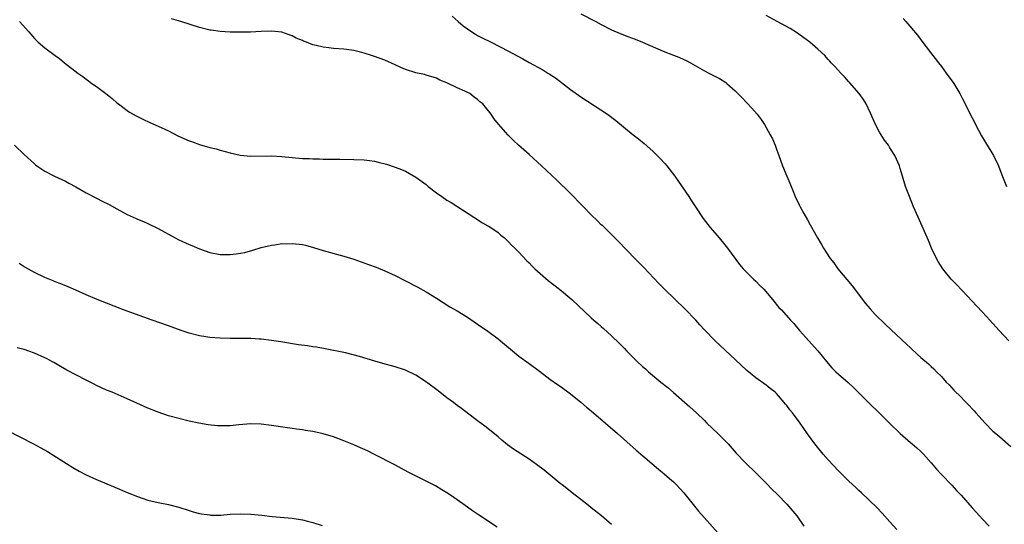
# Model space of a CAD drawing. Units: inches. Extents: x 2631000 to 2634000, y 1476000 to 1479000.
# Drawn here: x 2632256 to 2632447, y 1476741 to 1476839 of the extents above; entities that cross this region are included whole.
import ezdxf

# ---------------------------------------------------------------- set-up
doc = ezdxf.new("R2010")
doc.units = ezdxf.units.IN
doc.header["$MEASUREMENT"] = 0
doc.layers.add('LD26311476_10ft', color=110, linetype='Continuous')

msp = doc.modelspace()

# ---------------------------------------------------------------- linework, layer by layer
at = {"layer": 'LD26311476_10ft'}
for points, elevation in [([(2632365, 1476840.52), (2632367.92, 1476839), (2632369, 1476838.4), (2632371, 1476837.4), (2632372.68, 1476836.68), (2632374.12, 1476836.12), (2632375.58, 1476835.58), (2632377.01, 1476835.01), (2632381, 1476833.28), (2632383, 1476832.47), (2632384.06, 1476832.06), (2632385, 1476831.63), (2632385.45, 1476831.45), (2632386.3, 1476831), (2632389, 1476829.43), (2632389.87, 1476829), (2632390.62, 1476828.62), (2632391, 1476828.38), (2632391.93, 1476827.93), (2632393.15, 1476827.15), (2632393.35, 1476827), (2632395, 1476825.54), (2632396.27, 1476824.27), (2632398.21, 1476822.21), (2632399.26, 1476821), (2632400, 1476820), (2632400.67, 1476819), (2632401, 1476818.45), (2632401.8, 1476817), (2632402.21, 1476816.21), (2632402.71, 1476815), (2632403, 1476814.23), (2632403.42, 1476813), (2632404.14, 1476811), (2632404.98, 1476809), (2632405.6, 1476807.6), (2632405.82, 1476807), (2632406.18, 1476806.18), (2632406.63, 1476805), (2632407.4, 1476803.4), (2632407.58, 1476803), (2632408.3, 1476801.7), (2632409, 1476800.47), (2632409.55, 1476799.55), (2632410.98, 1476796.98), (2632411.73, 1476795.73), (2632412.14, 1476795), (2632413.44, 1476793), (2632414.13, 1476792.13), (2632414.93, 1476791), (2632417.67, 1476787.67), (2632420.26, 1476784.26), (2632421.18, 1476783.18), (2632422.13, 1476782.13), (2632424.15, 1476780.15), (2632428.29, 1476776.29), (2632429, 1476775.62), (2632430.37, 1476774.37), (2632431, 1476773.76), (2632432.5, 1476772.5), (2632433, 1476771.99), (2632433.54, 1476771.54), (2632434.04, 1476771), (2632435, 1476770.06), (2632435.93, 1476769), (2632436.48, 1476768.48), (2632437.44, 1476767.44), (2632437.83, 1476767), (2632438.42, 1476766.42), (2632439.8, 1476765), (2632440.41, 1476764.41), (2632441, 1476763.77), (2632441.39, 1476763.39), (2632441.71, 1476763), (2632443.5, 1476761), (2632445, 1476759.47), (2632445.54, 1476759), (2632446.35, 1476758.35), (2632448.5, 1476756.5)], 9980), ([(2632256.11, 1476839), (2632257.89, 1476837), (2632259, 1476835.73), (2632259.74, 1476835), (2632261, 1476833.9), (2632263, 1476832.38), (2632263.85, 1476831.85), (2632264.84, 1476831), (2632267.41, 1476829), (2632268.35, 1476828.35), (2632269, 1476827.84), (2632269.5, 1476827.5), (2632270.1, 1476827), (2632271, 1476826.36), (2632272.82, 1476825), (2632274.05, 1476824.05), (2632275, 1476823.21), (2632275.27, 1476823), (2632277, 1476821.7), (2632277.42, 1476821.42), (2632278.7, 1476820.7), (2632280.04, 1476820.04), (2632281.41, 1476819.41), (2632283, 1476818.71), (2632285, 1476817.75), (2632286.83, 1476816.83), (2632289, 1476815.86), (2632289.65, 1476815.65), (2632291, 1476815.13), (2632293, 1476814.55), (2632294.26, 1476814.26), (2632295, 1476814.04), (2632297, 1476813.51), (2632298.93, 1476813.07), (2632301, 1476812.89), (2632305, 1476812.9), (2632307, 1476812.8), (2632311, 1476812.43), (2632312.38, 1476812.38), (2632313, 1476812.33), (2632314.32, 1476812.32), (2632315, 1476812.28), (2632316.29, 1476812.29), (2632317, 1476812.28), (2632318.28, 1476812.28), (2632321, 1476812.23), (2632323, 1476812.12), (2632324, 1476812), (2632325, 1476811.86), (2632325.71, 1476811.71), (2632327.31, 1476811.31), (2632329, 1476810.73), (2632330.25, 1476810.25), (2632331, 1476809.92), (2632333, 1476808.8), (2632335, 1476807.34), (2632335.42, 1476807), (2632337, 1476805.77), (2632338.04, 1476805), (2632339, 1476804.34), (2632339.83, 1476803.83), (2632344.23, 1476801), (2632345.93, 1476799.93), (2632347, 1476799.35), (2632347.21, 1476799.21), (2632347.56, 1476799), (2632349, 1476798.01), (2632349.53, 1476797.53), (2632350.18, 1476797), (2632350.59, 1476796.59), (2632351, 1476796.23), (2632351.57, 1476795.57), (2632352.2, 1476795), (2632353, 1476794.2), (2632354.56, 1476792.56), (2632355, 1476792.13), (2632355.54, 1476791.54), (2632356.09, 1476791), (2632357.62, 1476789.62), (2632358.71, 1476788.71), (2632360.87, 1476787), (2632363.25, 1476785), (2632367, 1476781.49), (2632367.54, 1476781), (2632368.35, 1476780.35), (2632369, 1476779.76), (2632369.42, 1476779.42), (2632371, 1476777.95), (2632372.5, 1476776.5), (2632373.48, 1476775.48), (2632373.93, 1476775), (2632374.48, 1476774.48), (2632375.94, 1476773), (2632377, 1476772.03), (2632377.56, 1476771.56), (2632378.16, 1476771), (2632380.55, 1476769), (2632381.91, 1476767.91), (2632382.99, 1476766.99), (2632386.19, 1476764.19), (2632387.46, 1476763), (2632389, 1476761.5), (2632389.48, 1476761), (2632391.64, 1476759), (2632393, 1476757.63), (2632393.62, 1476757), (2632395.2, 1476755.2), (2632397, 1476753.32), (2632399, 1476751.38), (2632401, 1476749.35), (2632402.15, 1476748.15), (2632403, 1476747.33), (2632403.16, 1476747.16), (2632405, 1476745.27), (2632406.96, 1476743), (2632408.3, 1476741)], 10010), ([(2632426.35, 1476740.35), (2632425, 1476741.86), (2632423.5, 1476743.5), (2632422.53, 1476744.53), (2632421, 1476746.04), (2632419.49, 1476747.49), (2632419, 1476747.94), (2632418.47, 1476748.47), (2632417, 1476749.79), (2632415, 1476751.73), (2632413, 1476753.89), (2632412.03, 1476755), (2632410.41, 1476757), (2632409, 1476758.96), (2632407.62, 1476761), (2632406.11, 1476763), (2632405.59, 1476763.59), (2632405, 1476764.42), (2632404.72, 1476764.72), (2632404.5, 1476765), (2632403, 1476766.74), (2632402.72, 1476767), (2632401.75, 1476767.75), (2632401, 1476768.41), (2632399, 1476769.82), (2632397.26, 1476771.25), (2632395, 1476773.35), (2632393.09, 1476775.09), (2632391.07, 1476777), (2632389, 1476779.16), (2632388.13, 1476780.13), (2632387.32, 1476781), (2632385.2, 1476783.2), (2632383.31, 1476785), (2632381.25, 1476787), (2632380.14, 1476788.14), (2632377.22, 1476791.22), (2632375.48, 1476793), (2632372.31, 1476796.31), (2632371, 1476797.62), (2632369.3, 1476799.3), (2632369, 1476799.55), (2632368.27, 1476800.27), (2632367, 1476801.47), (2632365.52, 1476803), (2632365.28, 1476803.28), (2632363, 1476805.61), (2632360.27, 1476808.27), (2632357.38, 1476811), (2632355, 1476813.17), (2632352.94, 1476815), (2632351.93, 1476815.93), (2632350.91, 1476816.91), (2632349.05, 1476819.05), (2632348.16, 1476820.16), (2632347.6, 1476821), (2632345.99, 1476823), (2632345.43, 1476823.43), (2632345, 1476823.84), (2632344.31, 1476824.31), (2632343.49, 1476825), (2632342.49, 1476825.5), (2632341, 1476826.15), (2632339, 1476827.1), (2632337.64, 1476827.64), (2632337, 1476827.98), (2632335, 1476828.62), (2632334.7, 1476828.7), (2632333, 1476829.05), (2632331, 1476829.67), (2632330.06, 1476830.06), (2632329, 1476830.58), (2632327, 1476831.5), (2632325, 1476832.22), (2632324.39, 1476832.39), (2632323, 1476832.88), (2632322.55, 1476833), (2632321, 1476833.39), (2632320.54, 1476833.46), (2632319, 1476833.65), (2632317, 1476833.78), (2632316.11, 1476833.89), (2632315, 1476834), (2632313.64, 1476834.36), (2632313, 1476834.49), (2632311.81, 1476835), (2632311.22, 1476835.22), (2632311, 1476835.32), (2632309.8, 1476835.8), (2632309, 1476836.24), (2632308.42, 1476836.42), (2632306.97, 1476836.97), (2632305, 1476837.14), (2632303, 1476837.06), (2632300.94, 1476836.94), (2632298.91, 1476836.91), (2632296.97, 1476836.97), (2632295, 1476837.09), (2632293.3, 1476837.3), (2632293, 1476837.35), (2632291, 1476837.82), (2632287.37, 1476839), (2632285.56, 1476839.56)], 10000), ([(2632340.08, 1476840.08), (2632341.21, 1476839), (2632342.19, 1476838.19), (2632343, 1476837.57), (2632343.87, 1476837), (2632344.56, 1476836.56), (2632345, 1476836.31), (2632345.86, 1476835.86), (2632347.6, 1476835), (2632351, 1476833.27), (2632353.76, 1476831.76), (2632355, 1476831.04), (2632357.63, 1476829.63), (2632358.63, 1476829), (2632358.87, 1476828.87), (2632360.08, 1476828.08), (2632363, 1476825.82), (2632365, 1476824.38), (2632370.2, 1476821), (2632371.8, 1476819.8), (2632375.16, 1476817), (2632376.2, 1476816.2), (2632377.3, 1476815.3), (2632379, 1476813.82), (2632379.84, 1476813), (2632380.42, 1476812.42), (2632381.38, 1476811.37), (2632381.69, 1476811), (2632383.24, 1476809), (2632383.96, 1476807.96), (2632385.96, 1476805), (2632386.39, 1476804.39), (2632387.26, 1476803), (2632388.76, 1476800.76), (2632390.15, 1476799), (2632391.86, 1476797), (2632393, 1476795.61), (2632393.48, 1476795), (2632395.81, 1476791.81), (2632396.53, 1476791), (2632397, 1476790.53), (2632397.74, 1476789.74), (2632398.56, 1476789), (2632399, 1476788.57), (2632399.76, 1476787.76), (2632400.53, 1476787), (2632402.25, 1476785), (2632403.48, 1476783.48), (2632403.95, 1476783), (2632405.74, 1476781), (2632406.37, 1476780.37), (2632407.49, 1476779), (2632411, 1476775.03), (2632412.67, 1476773), (2632413.76, 1476771.76), (2632414.5, 1476771), (2632415, 1476770.54), (2632416.9, 1476768.9), (2632417.93, 1476767.93), (2632419, 1476766.89), (2632420.93, 1476764.93), (2632423, 1476762.92), (2632425, 1476760.91), (2632427, 1476758.98), (2632429, 1476757.28), (2632429.35, 1476757), (2632430.23, 1476756.23), (2632431, 1476755.52), (2632431.52, 1476755), (2632433, 1476753.32), (2632434.07, 1476752.07), (2632435.02, 1476751.02), (2632437, 1476748.98), (2632437.96, 1476747.96), (2632438.85, 1476747), (2632441, 1476744.53), (2632441.73, 1476743.73), (2632442.38, 1476743), (2632443, 1476742.36), (2632444.24, 1476741)], 9990), ([(2632448.1, 1476777), (2632446.23, 1476779), (2632445, 1476780.36), (2632444.39, 1476781), (2632443, 1476782.58), (2632441.81, 1476783.81), (2632441, 1476784.71), (2632439, 1476786.8), (2632437.91, 1476787.91), (2632436.92, 1476789), (2632435.28, 1476791), (2632434.4, 1476792.4), (2632434.06, 1476793), (2632433.09, 1476795), (2632432.47, 1476796.47), (2632430.48, 1476801), (2632429.61, 1476803), (2632428.82, 1476805), (2632428.06, 1476807), (2632427.43, 1476809), (2632427, 1476810.49), (2632426.84, 1476811), (2632425.96, 1476813), (2632425, 1476814.5), (2632424.71, 1476815), (2632423.98, 1476815.98), (2632423, 1476817.51), (2632422.2, 1476819), (2632421.23, 1476821.23), (2632420.37, 1476823), (2632419.86, 1476823.86), (2632419.04, 1476825), (2632417.19, 1476827.19), (2632417, 1476827.37), (2632416.23, 1476828.23), (2632415.46, 1476829), (2632414.29, 1476830.29), (2632413.59, 1476831), (2632413.32, 1476831.32), (2632413, 1476831.66), (2632412.38, 1476832.38), (2632411, 1476833.66), (2632409.45, 1476835), (2632409.2, 1476835.2), (2632409, 1476835.33), (2632408.06, 1476836.06), (2632406.86, 1476836.86), (2632405.63, 1476837.63), (2632403.1, 1476839), (2632401, 1476840.16)], 9970), ([(2632427.59, 1476839.59), (2632428.12, 1476839), (2632430.36, 1476836.36), (2632431.22, 1476835.22), (2632432.86, 1476833), (2632433.81, 1476831.81), (2632434.41, 1476831), (2632435, 1476830.26), (2632435.95, 1476829), (2632437.39, 1476827), (2632438.6, 1476825), (2632439, 1476824.13), (2632439.59, 1476823), (2632440.6, 1476821), (2632441.44, 1476819.44), (2632441.64, 1476819), (2632442.79, 1476816.79), (2632443, 1476816.46), (2632443.54, 1476815.54), (2632445.13, 1476813), (2632446.1, 1476811), (2632446.76, 1476809.24), (2632447.63, 1476807)], 9960), ([(2632255.1, 1476815), (2632257, 1476813.18), (2632259, 1476811.34), (2632259.18, 1476811.18), (2632259.44, 1476811), (2632261, 1476809.95), (2632262.89, 1476809), (2632264.32, 1476808.32), (2632265, 1476808.03), (2632265.64, 1476807.64), (2632267, 1476806.88), (2632269, 1476805.72), (2632271, 1476804.69), (2632272.13, 1476804.13), (2632273.46, 1476803.46), (2632275, 1476802.6), (2632277, 1476801.54), (2632278.73, 1476800.73), (2632279, 1476800.63), (2632280.14, 1476800.14), (2632281, 1476799.79), (2632283, 1476798.82), (2632286.28, 1476797), (2632287, 1476796.64), (2632289, 1476795.71), (2632289.51, 1476795.51), (2632291, 1476794.84), (2632293, 1476794.13), (2632295, 1476793.75), (2632296.26, 1476793.74), (2632297, 1476793.75), (2632298.13, 1476793.87), (2632299.83, 1476794.17), (2632301.4, 1476794.6), (2632303, 1476795.11), (2632305, 1476795.6), (2632305.65, 1476795.65), (2632307, 1476795.87), (2632307.86, 1476795.86), (2632309, 1476795.91), (2632311, 1476795.68), (2632311.57, 1476795.57), (2632313.15, 1476795.15), (2632315, 1476794.54), (2632319, 1476793.47), (2632321, 1476792.84), (2632323.84, 1476791.84), (2632325.29, 1476791.29), (2632327, 1476790.59), (2632329, 1476789.67), (2632331, 1476788.67), (2632333.42, 1476787.42), (2632335, 1476786.52), (2632337, 1476785.28), (2632339.63, 1476783.63), (2632341, 1476782.81), (2632343, 1476781.56), (2632345, 1476780.24), (2632347, 1476778.89), (2632349, 1476777.38), (2632349.46, 1476777), (2632351.35, 1476775.35), (2632353, 1476774.04), (2632355, 1476772.6), (2632357, 1476771.11), (2632359, 1476769.57), (2632360.49, 1476768.49), (2632361, 1476768.16), (2632363, 1476766.73), (2632365, 1476765.11), (2632366.12, 1476764.12), (2632367, 1476763.39), (2632369.83, 1476761), (2632372.11, 1476759), (2632375.76, 1476755.76), (2632380.07, 1476752.07), (2632381.17, 1476751.17), (2632382.25, 1476750.25), (2632383, 1476749.58), (2632383.59, 1476749), (2632384.28, 1476748.28), (2632385, 1476747.45), (2632387.89, 1476743.89), (2632391.66, 1476739.66)], 10020), ([(2632371, 1476741.33), (2632369.01, 1476743.01), (2632367, 1476744.59), (2632366.51, 1476745), (2632365, 1476746.18), (2632363.91, 1476747), (2632361.37, 1476749), (2632361, 1476749.32), (2632357.9, 1476751.9), (2632356.41, 1476753), (2632355, 1476754), (2632351.97, 1476755.97), (2632350.81, 1476756.81), (2632349.71, 1476757.71), (2632349, 1476758.35), (2632347, 1476759.97), (2632346.42, 1476760.42), (2632345, 1476761.45), (2632341.86, 1476763.86), (2632341, 1476764.44), (2632340.28, 1476765), (2632339, 1476765.95), (2632337.31, 1476767.31), (2632335.08, 1476769), (2632333, 1476770.33), (2632331, 1476771.27), (2632329, 1476771.93), (2632326.59, 1476772.59), (2632325.04, 1476773.04), (2632322.04, 1476773.96), (2632319.34, 1476774.66), (2632315.42, 1476775.42), (2632313.74, 1476775.74), (2632313, 1476775.83), (2632312, 1476776), (2632310.25, 1476776.25), (2632306.82, 1476776.82), (2632305, 1476777.09), (2632303, 1476777.31), (2632302.69, 1476777.31), (2632301, 1476777.43), (2632300.58, 1476777.42), (2632299, 1476777.44), (2632297, 1476777.43), (2632295, 1476777.49), (2632293, 1476777.65), (2632292.25, 1476777.75), (2632291, 1476777.94), (2632289, 1476778.47), (2632287.47, 1476779), (2632285, 1476779.9), (2632281.81, 1476781), (2632276.29, 1476783), (2632271.15, 1476785), (2632269, 1476785.94), (2632267, 1476786.85), (2632265.5, 1476787.5), (2632264.08, 1476788.08), (2632263, 1476788.48), (2632262.64, 1476788.64), (2632261, 1476789.28), (2632259, 1476790.27), (2632257.25, 1476791.25), (2632257, 1476791.37), (2632255.99, 1476791.99)], 10030), ([(2632348.79, 1476740.79), (2632345.18, 1476743.18), (2632343.99, 1476743.99), (2632343, 1476744.72), (2632341, 1476746.14), (2632339.74, 1476747), (2632339, 1476747.49), (2632338.08, 1476748.08), (2632336.82, 1476748.82), (2632335, 1476749.77), (2632331.49, 1476751.49), (2632328.9, 1476752.9), (2632325, 1476754.91), (2632323.61, 1476755.61), (2632322.24, 1476756.24), (2632321, 1476756.79), (2632319, 1476757.6), (2632317, 1476758.32), (2632315, 1476758.93), (2632313, 1476759.36), (2632311.57, 1476759.57), (2632311, 1476759.68), (2632309.82, 1476759.82), (2632309, 1476759.96), (2632308.08, 1476760.08), (2632305, 1476760.56), (2632303, 1476760.82), (2632301, 1476760.89), (2632298.67, 1476760.67), (2632297, 1476760.49), (2632295, 1476760.48), (2632294.51, 1476760.51), (2632292.7, 1476760.7), (2632290.89, 1476761), (2632289, 1476761.39), (2632287, 1476761.88), (2632285, 1476762.45), (2632283, 1476763.11), (2632281, 1476763.89), (2632278.86, 1476764.86), (2632277, 1476765.73), (2632274.06, 1476767), (2632273, 1476767.43), (2632271, 1476768.34), (2632270.57, 1476768.57), (2632269, 1476769.34), (2632265.3, 1476771.3), (2632264.02, 1476772.02), (2632262.76, 1476772.76), (2632262.37, 1476773), (2632261.48, 1476773.48), (2632261, 1476773.72), (2632259, 1476774.63), (2632257.9, 1476775), (2632257, 1476775.28), (2632255.64, 1476775.64)], 10040), ([(2632253.65, 1476759.65), (2632258.83, 1476757), (2632260.23, 1476756.23), (2632261.5, 1476755.5), (2632266.42, 1476752.42), (2632267.68, 1476751.68), (2632269, 1476750.98), (2632271, 1476750.08), (2632274.58, 1476748.58), (2632277, 1476747.55), (2632279, 1476746.75), (2632281, 1476746.08), (2632283, 1476745.59), (2632285, 1476745.18), (2632286.74, 1476744.74), (2632287, 1476744.67), (2632289, 1476744.03), (2632289.79, 1476743.79), (2632291, 1476743.47), (2632291.39, 1476743.39), (2632293, 1476743.18), (2632293.16, 1476743.16), (2632295.17, 1476743.17), (2632297, 1476743.3), (2632299, 1476743.4), (2632301, 1476743.34), (2632303.12, 1476743.12), (2632305.11, 1476742.89), (2632309, 1476742.58), (2632311, 1476742.24), (2632312, 1476742), (2632313, 1476741.72), (2632314.85, 1476741.15)], 10050)]:
    msp.add_lwpolyline(points, dxfattribs=dict(at, elevation=elevation))

doc.saveas('drawing.dxf')
